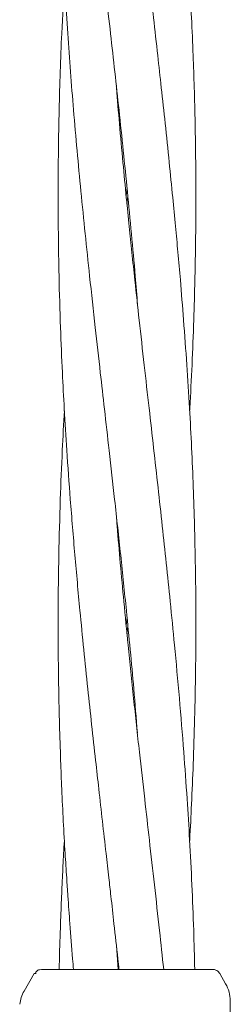
# Model space of a CAD drawing. Units: millimetres. Extents: x 918 to 9300, y 170 to 6701.
# Drawn here: x 6256 to 6280, y 3707 to 3821 of the extents above; entities that cross this region are included whole.
import ezdxf

# ---------------------------------------------------------------- set-up
doc = ezdxf.new("R2010")
doc.units = ezdxf.units.MM

msp = doc.modelspace()

# ---------------------------------------------------------------- linework, layer by layer
at = {"color": 7, "linetype": 'Continuous', "lineweight": 18}
for p, q in [((6268.23, 3800.6), (6268.33, 3801.6)), ((6268.42, 3800.6), (6268.32, 3799.63)), ((6268.23, 3750.6), (6268.33, 3751.57)), ((6268.42, 3750.59), (6268.32, 3749.65)), ((6267.32, 3710.6), (6267.09, 3713.39)), ((6257.54, 3710.1), (6256.37, 3708.08)), ((6257.78, 3710.1), (6257.54, 3710.1)), ((6258.4, 3710.6), (6258.15, 3710.56)), ((6279.12, 3710.1), (6279.79, 3708.93)), ((6280.33, 3706.93), (6280.33, 3675.6))]:
    msp.add_line(p, q, dxfattribs=at)
for points, knots in [([(6260.45, 3890.59), (6260.47, 3889.64), (6260.52, 3887.68), (6260.62, 3884.66), (6260.75, 3881.41), (6260.92, 3877.98), (6261.1, 3874.65), (6261.3, 3871.53), (6261.53, 3867.97), (6261.86, 3863.57), (6262.28, 3858.59), (6262.82, 3852.63), (6263.49, 3845.9), (6264.38, 3837.59), (6265.36, 3828.81), (6266.41, 3819.61), (6267.43, 3810.4), (6268.4, 3800.99), (6269.12, 3793.42), (6269.47, 3789), (6269.56, 3787.87)], [0, 0, 0, 0, 0.02778, 0.057355, 0.088052, 0.122644, 0.157784, 0.185096, 0.213864, 0.261715, 0.313812, 0.359153, 0.435863, 0.510239, 0.601809, 0.692336, 0.778847, 0.870925, 0.967, 1, 1, 1, 1]), ([(6275.6, 3775.61), (6275.61, 3775.71), (6275.72, 3777.49), (6275.89, 3781.01), (6276.09, 3785.99), (6276.21, 3790.36), (6276.28, 3793.99), (6276.32, 3797.19), (6276.33, 3800.68), (6276.32, 3804.67), (6276.25, 3808.94), (6276.15, 3813.07), (6276.01, 3817.17), (6275.84, 3821.1), (6275.64, 3825.04), (6275.41, 3828.92), (6275.12, 3833.17), (6274.76, 3838.05), (6274.32, 3843.31), (6273.83, 3848.58), (6273.35, 3853.38), (6272.89, 3857.88), (6272.42, 3862.2), (6271.96, 3866.44), (6271.49, 3870.67), (6270.99, 3875.04), (6270.44, 3879.88), (6269.86, 3885.09), (6269.46, 3888.73), (6269.26, 3890.59)], [0, 0, 0, 0, 0.002692, 0.046465, 0.091904, 0.132418, 0.160532, 0.18669, 0.21582, 0.251656, 0.290859, 0.327012, 0.35949, 0.397812, 0.429691, 0.462215, 0.498896, 0.540558, 0.589661, 0.636131, 0.678181, 0.714822, 0.753454, 0.791033, 0.825228, 0.863994, 0.904978, 0.951398, 1, 1, 1, 1]), ([(6261.05, 3875.59), (6261.03, 3875.19), (6260.95, 3873.86), (6260.84, 3871.54), (6260.68, 3867.98), (6260.52, 3863.57), (6260.39, 3858.6), (6260.32, 3852.63), (6260.33, 3845.9), (6260.5, 3837.6), (6260.85, 3828.82), (6261.4, 3819.63), (6262.11, 3810.42), (6262.97, 3801.01), (6263.84, 3792.57), (6264.61, 3785.53), (6265.19, 3780.37), (6265.73, 3775.61), (6266.28, 3770.68), (6266.92, 3765.01), (6267.6, 3758.79), (6268.35, 3751.46), (6269.02, 3744.56), (6269.4, 3739.82), (6269.53, 3738.11)], [0, 0, 0, 0, 0.008661, 0.029119, 0.050628, 0.086335, 0.125303, 0.159242, 0.216493, 0.272114, 0.340506, 0.408031, 0.47266, 0.541548, 0.61324, 0.656898, 0.695085, 0.725895, 0.760873, 0.802532, 0.849578, 0.89658, 0.962699, 1, 1, 1, 1]), ([(6275.6, 3725.59), (6275.61, 3725.63), (6275.69, 3727.04), (6275.84, 3730), (6276.04, 3734.69), (6276.2, 3739.89), (6276.3, 3745.19), (6276.34, 3750.14), (6276.32, 3754.47), (6276.26, 3758.41), (6276.17, 3762.44), (6276.03, 3766.73), (6275.84, 3771.3), (6275.59, 3776.04), (6275.28, 3781.01), (6274.92, 3785.98), (6274.57, 3790.35), (6274.25, 3793.98), (6273.96, 3797.18), (6273.62, 3800.67), (6273.22, 3804.66), (6272.78, 3808.92), (6272.33, 3813.06), (6271.88, 3817.16), (6271.43, 3821.1), (6270.99, 3825.04), (6270.55, 3828.93), (6270.07, 3833.19), (6269.53, 3838.07), (6268.97, 3843.33), (6268.42, 3848.6), (6267.95, 3853.39), (6267.55, 3857.88), (6267.26, 3861.18), (6267.11, 3863.08), (6267.08, 3863.5)], [0, 0, 0, 0, 0.000697, 0.030773, 0.064496, 0.102586, 0.143879, 0.179875, 0.210332, 0.238019, 0.265476, 0.298158, 0.331261, 0.364883, 0.401375, 0.439244, 0.473007, 0.496437, 0.518249, 0.542518, 0.572379, 0.605069, 0.635227, 0.662329, 0.694322, 0.720951, 0.748146, 0.77883, 0.813588, 0.854466, 0.89319, 0.928223, 0.958709, 0.990849, 1, 1, 1, 1]), ([(6261.07, 3825.6), (6260.96, 3823.57), (6260.67, 3818.58), (6260.41, 3810.43), (6260.29, 3801.02), (6260.38, 3792.57), (6260.58, 3785.54), (6260.8, 3780.38), (6261.04, 3775.62), (6261.34, 3770.71), (6261.75, 3765.04), (6262.26, 3758.83), (6262.93, 3751.48), (6263.74, 3743.5), (6264.49, 3736.58), (6265.07, 3731.44), (6265.47, 3727.84), (6265.86, 3724.39), (6266.19, 3721.48), (6266.5, 3718.76), (6266.85, 3715.62), (6267.16, 3712.78), (6267.35, 3711.01), (6267.39, 3710.6)], [0, 0, 0, 0, 0.052903, 0.130187, 0.212568, 0.298318, 0.350521, 0.396147, 0.432921, 0.474596, 0.524323, 0.580661, 0.636871, 0.716008, 0.788679, 0.817443, 0.850036, 0.882694, 0.90749, 0.925833, 0.953793, 0.989211, 1, 1, 1, 1]), ([(6276.2, 3710.6), (6276.16, 3712.11), (6276.08, 3715.4), (6275.88, 3720.42), (6275.62, 3725.52), (6275.3, 3730.66), (6274.91, 3736.16), (6274.42, 3742.13), (6273.89, 3747.97), (6273.37, 3753.21), (6272.89, 3757.82), (6272.42, 3762.24), (6271.93, 3766.7), (6271.42, 3771.27), (6270.88, 3776.02), (6270.32, 3780.99), (6269.76, 3785.96), (6269.29, 3790.33), (6268.9, 3793.96), (6268.57, 3797.14), (6268.22, 3800.63), (6267.84, 3804.62), (6267.46, 3808.89), (6267.2, 3811.87), (6267.09, 3813.34), (6267.08, 3813.43)], [0, 0, 0, 0, 0.04416, 0.095841, 0.14654, 0.192874, 0.245992, 0.306882, 0.367072, 0.416367, 0.459766, 0.501601, 0.545318, 0.589728, 0.634895, 0.683911, 0.734749, 0.779983, 0.811333, 0.840558, 0.873025, 0.913074, 0.957023, 0.997531, 1, 1, 1, 1]), ([(6261.05, 3775.61), (6260.97, 3774.07), (6260.78, 3770.63), (6260.56, 3765.03), (6260.39, 3758.82), (6260.3, 3751.47), (6260.36, 3743.5), (6260.55, 3736.58), (6260.75, 3731.44), (6260.92, 3727.83), (6261.12, 3724.39), (6261.3, 3721.49), (6261.48, 3718.77), (6261.71, 3715.63), (6261.93, 3712.78), (6262.08, 3711.01), (6262.12, 3710.6)], [0, 0, 0, 0, 0.070726, 0.158798, 0.258244, 0.357593, 0.497647, 0.626277, 0.677164, 0.734796, 0.792492, 0.836288, 0.868666, 0.918167, 0.980962, 1, 1, 1, 1]), ([(6272.59, 3710.6), (6272.43, 3712.1), (6272.08, 3715.38), (6271.52, 3720.4), (6270.94, 3725.5), (6270.36, 3730.65), (6269.74, 3736.14), (6269.09, 3742.11), (6268.49, 3747.95), (6267.97, 3753.19), (6267.55, 3757.8), (6267.26, 3761.14), (6267.12, 3763), (6267.09, 3763.41)], [0, 0, 0, 0, 0.085503, 0.186112, 0.284928, 0.375289, 0.478626, 0.596985, 0.714279, 0.810324, 0.894842, 0.976213, 1, 1, 1, 1]), ([(6261.05, 3725.6), (6261.02, 3725.09), (6260.94, 3723.63), (6260.83, 3721.47), (6260.71, 3718.75), (6260.59, 3715.61), (6260.49, 3712.77), (6260.46, 3711), (6260.45, 3710.6)], [0, 0, 0, 0, 0.101455, 0.291311, 0.43208, 0.646998, 0.919122, 1, 1, 1, 1]), ([(6258.15, 3710.56), (6258.03, 3710.52), (6257.79, 3710.42), (6257.71, 3710.2), (6257.68, 3710.1)], [0, 0, 0, 0, 0.4938881, 1, 1, 1, 1]), ([(6265.57, 3710.6), (6264.45, 3710.6), (6262.21, 3710.6), (6259.95, 3710.6), (6258.63, 3710.6), (6258.48, 3710.6), (6258.4, 3710.6)], [0, 0, 0, 0, 0.281624, 0.561625, 0.781088, 1, 1, 1, 1]), ([(6268.33, 3710.6), (6267.8, 3710.6), (6266.87, 3710.6), (6265.97, 3710.6), (6265.57, 3710.6)], [0, 0, 0, 0, 0.560221, 1, 1, 1, 1]), ([(6278.25, 3710.6), (6278.17, 3710.6), (6278, 3710.6), (6276.7, 3710.6), (6274.63, 3710.6), (6271.75, 3710.6), (6269.47, 3710.6), (6268.33, 3710.6)], [0, 0, 0, 0, 0.18695, 0.373656, 0.560387, 0.780147, 1, 1, 1, 1]), ([(6278.25, 3710.6), (6278.34, 3710.59), (6278.51, 3710.58), (6278.76, 3710.47), (6278.97, 3710.31), (6279.07, 3710.17), (6279.12, 3710.1)], [0, 0, 0, 0, 0.249999, 0.5, 0.750001, 1, 1, 1, 1]), ([(6279.79, 3708.93), (6279.95, 3708.61), (6280.26, 3707.98), (6280.3, 3707.28), (6280.33, 3706.93)], [0, 0, 0, 0, 0.5, 1, 1, 1, 1]), ([(6256.37, 3708.08), (6256.25, 3707.83), (6256, 3707.34), (6255.91, 3706.8), (6255.86, 3706.53)], [0, 0, 0, 0, 0.5, 1, 1, 1, 1])]:
    msp.add_open_spline(points, degree=3, knots=knots, dxfattribs=at)

doc.saveas('drawing.dxf')
